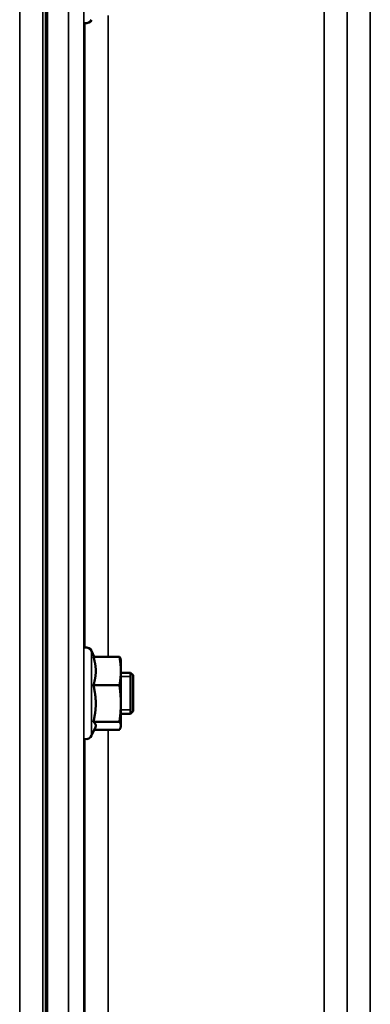
# Model space of a CAD drawing. Units: millimetres. Extents: x 100 to 8300, y -8 to 5931.
# Drawn here: x 4138 to 4207, y 4470 to 4662 of the extents above; entities that cross this region are included whole.
import ezdxf

# ---------------------------------------------------------------- set-up
doc = ezdxf.new("R2010")
doc.units = ezdxf.units.MM
doc.header["$LTSCALE"] = 20
doc.layers.add('Visible (ISO)', color=7, linetype='Continuous', lineweight=50)
doc.layers.add('Visible Narrow (ISO)', color=7, linetype='Continuous', lineweight=35)

msp = doc.modelspace()

# ---------------------------------------------------------------- linework, layer by layer
at = {"layer": 'Visible (ISO)'}
for p, q in [((4143.81, 3929.15), (4143.81, 5271.73)), ((4153.01, 4537.63), (4152.48, 4538.75)), ((4152.84, 4537.63), (4157.93, 4537.63)), ((4158.2, 4536.99), (4158.16, 4537.14)), ((4158.2, 4534.84), (4158.2, 4536.99)), ((4158.2, 4528.48), (4158.2, 4534.84)), ((4160.1, 4534.49), (4158.2, 4534.49)), ((4160.1, 4526.49), (4160.1, 4534.49)), ((4160.6, 4533.99), (4160.1, 4534.49)), ((4160.1, 4526.49), (4160.1, 4534.49)), ((4160.6, 4533.99), (4160.6, 4526.99)), ((4152.84, 4532.04), (4157.93, 4532.04)), ((4158.2, 4524.13), (4158.2, 4528.48)), ((4160.1, 4526.49), (4158.2, 4526.49)), ((4160.6, 4526.99), (4160.1, 4526.49)), ((4152.84, 4524.91), (4157.93, 4524.91)), ((4158.2, 4523.99), (4158.16, 4523.85)), ((4158.2, 4523.99), (4158.2, 4524.13)), ((4153.24, 4523.85), (4152.48, 4522.24)), ((4153.01, 4523.36), (4157.93, 4523.36))]:
    msp.add_line(p, q, dxfattribs=at)
for centre, start, end in [((4151.4, 4662.63), 256.9518, 335), ((4151.4, 4538.24), 25, 103.0482), ((4151.4, 4522.74), 256.286, 335)]:
    msp.add_arc(centre, 1.2, start, end, dxfattribs=at)
for points, weights in [([(4153.3, 4534.84), (4153.3, 4536.13), (4152.84, 4537.63)], [1, 1.05008356558, 1.02350695612]), ([(4158.2, 4534.84), (4158.2, 4536.13), (4157.93, 4537.63)], [1, 1.0379548493, 1]), ([(4157.93, 4537.63), (4158.1, 4537.37), (4158.16, 4537.14)], [1, 1.02351593416, 1.01789202614]), ([(4152.84, 4532.04), (4153.3, 4533.54), (4153.3, 4534.84)], [1.02350695612, 1.05008356558, 1]), ([(4157.93, 4532.04), (4158.2, 4533.54), (4158.2, 4534.84)], [1, 1.0379548493, 1]), ([(4153.3, 4528.48), (4153.3, 4530.13), (4152.84, 4532.04)], [1, 1.05008356558, 1.02350695612]), ([(4158.2, 4528.48), (4158.2, 4530.13), (4157.93, 4532.04)], [1, 1.0379548493, 1]), ([(4152.84, 4524.91), (4153.3, 4526.82), (4153.3, 4528.48)], [1.02350695612, 1.05008356558, 1]), ([(4157.93, 4524.91), (4158.2, 4526.82), (4158.2, 4528.48)], [1, 1.0379548493, 1]), ([(4153.3, 4524.13), (4153.3, 4524.49), (4152.84, 4524.91)], [1, 1.05008356558, 1.02350695612]), ([(4153.24, 4523.85), (4153.3, 4523.99), (4153.3, 4524.13)], [1.02689652938, 1.01891601371, 1]), ([(4158.2, 4524.13), (4158.2, 4524.49), (4157.93, 4524.91)], [1, 1.0379548493, 1]), ([(4157.93, 4523.36), (4158.2, 4523.77), (4158.2, 4524.13)], [1, 1.0379548493, 1])]:
    msp.add_rational_spline(points, weights, degree=2, dxfattribs=at)
at = {"layer": 'Visible Narrow (ISO)'}
for p, q in [((4138.44, 3780.52), (4138.44, 5420.36)), ((4142.96, 3780.44), (4142.96, 5420.44)), ((4142.97, 5420.44), (4142.97, 3780.44)), ((4143.47, 3780.44), (4143.47, 5420.44)), ((4147.99, 3897.05), (4147.99, 5303.82)), ((4150.99, 5301.27), (4150.99, 3899.6)), ((4197.92, 3922.31), (4197.92, 5278.57)), ((4202.42, 5274.63), (4202.42, 3926.25)), ((4202.43, 3927.18), (4202.43, 5273.69)), ((4206.93, 5269.86), (4206.93, 3931.01)), ((4155.69, 4662.95), (4155.69, 4537.63)), ((4151.19, 4539.43), (4151.19, 4661.45)), ((4152.48, 4522.24), (4152.48, 4538.75)), ((4160.1, 4533.75), (4158.2, 4533.75)), ((4158.2, 4527.24), (4160.1, 4527.24)), ((4155.69, 4523.36), (4155.69, 4399.36)), ((4151.19, 4401.67), (4151.19, 4521.56))]:
    msp.add_line(p, q, dxfattribs=at)

doc.saveas('drawing.dxf')
